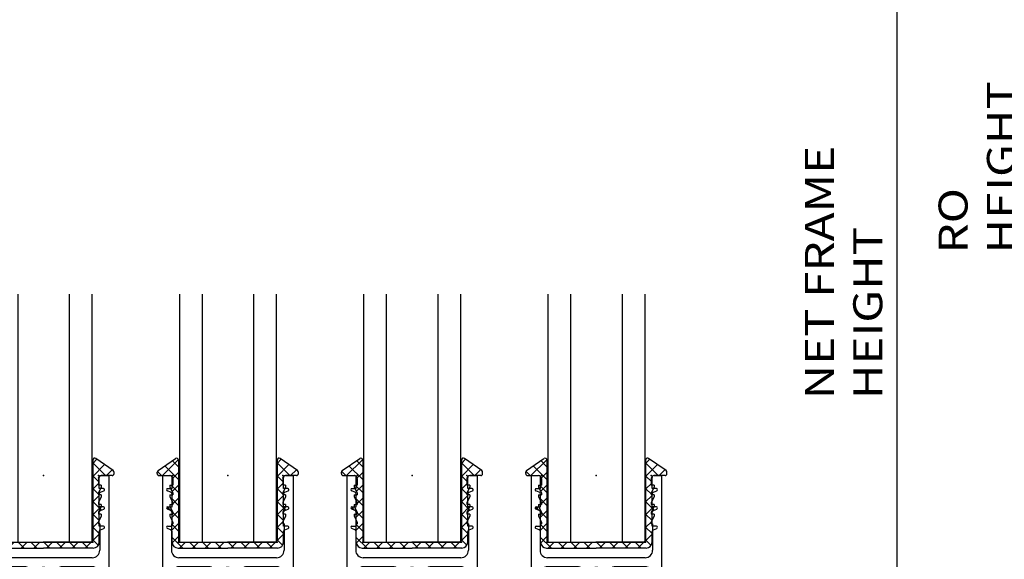
# Model space of a CAD drawing. Extents: x -45.5 to 26.5, y -27.8 to 27.7.
# Drawn here: x -12.5 to -2.4, y -20.5 to -14.9 of the extents above; entities that cross this region are included whole.
import ezdxf

# ---------------------------------------------------------------- set-up
doc = ezdxf.new("R2010")
doc.units = 0
doc.header["$MEASUREMENT"] = 0
doc.linetypes.add('C_SOLID_L', pattern=[0])
doc.linetypes.add('C_SOLID_M', pattern=[0])
doc.layers.get('0').update_dxf_attribs({"color": 8, "linetype": 'C_SOLID_M'})
doc.layers.add('DITTOS', color=7, linetype='C_SOLID_M')
doc.styles.get("Standard").update_dxf_attribs({"font": 'monotxt', "height": 0.164063})
doc.dimstyles.get("Standard").update_dxf_attribs({"dimtxt": 0.16, "dimasz": 0.18, "dimexe": 0.18, "dimexo": 0.06, "dimgap": 0.09, "dimtad": 1, "dimcen": 0.09, "dimazin": 3, "dimtfac": 1, "dimtix": 1, "dimtmove": 0, "dimatfit": 3, "dimtolj": 1, "dimtzin": 0})

# ---------------------------------------------------------------- blocks, each defined once
blk = doc.blocks.new('CCD_OARWF')
at = {"color": 0}
blk.add_solid([(0.131, 0.023), (0.02, 0), (0.131, -0.023)], dxfattribs=at).dxf.unprotected_set("ltscale", 0)
blk = doc.blocks.new('CCD_OARWFRT')
at = {"color": 0}
blk.add_solid([(0.131, 0.023), (0.02, 0), (0.131, -0.023)], dxfattribs=at).dxf.unprotected_set("ltscale", 0)
blk = doc.blocks.new('*D47')
at = {"color": 0}
for p, q in [((3.331, -23.677), (6.991, -23.677)), ((6.901, -41.49), (6.901, -23.677)), ((4.062, -41.49), (6.991, -41.49))]:
    blk.add_line(p, q, dxfattribs=at).dxf.unprotected_set("ltscale", 0)
at = {"color": 0, "linetype": 'C_SOLID_L'}
for name, p, rotation in [('CCD_OARWFRT', (6.901, -23.677), 269.9999999999997), ('CCD_OARWF', (6.901, -41.49), 89.99999999999991)]:
    blk.add_blockref(name, p, dxfattribs=dict(at, rotation=rotation)).dxf.unprotected_set("ltscale", 0)
at = {"linetype": 'C_SOLID_L', "insert": (6.747, -34.389), "char_height": 0.3, "attachment_point": 7, "rotation": 90}
blk.add_mtext('\\W1.20;NET FRAME HEIGHT', dxfattribs=at).dxf.unprotected_set("ltscale", 0)
blk = doc.blocks.new('*D50')
at = {"color": 0}
for p, q in [((3.954, -23.177), (8.448, -23.177)), ((8.358, -41.49), (8.358, -23.177)), ((4.256, -41.49), (8.448, -41.49))]:
    blk.add_line(p, q, dxfattribs=at).dxf.unprotected_set("ltscale", 0)
at = {"color": 0, "linetype": 'C_SOLID_L'}
for name, p, rotation in [('CCD_OARWFRT', (8.358, -23.177), 269.9999999999997), ('CCD_OARWF', (8.358, -41.49), 89.99999999999991)]:
    blk.add_blockref(name, p, dxfattribs=dict(at, rotation=rotation)).dxf.unprotected_set("ltscale", 0)
at = {"linetype": 'C_SOLID_L', "insert": (8.129, -32.883), "char_height": 0.3, "attachment_point": 7, "rotation": 90}
blk.add_mtext('\\W1.20;RO HEIGHT', dxfattribs=at).dxf.unprotected_set("ltscale", 0)
blk = doc.blocks.new('D_0022_')
at = {"color": 6, "linetype": 'CONTINUOUS'}
for p, q in [((-0.675, 0.688), (-0.675, -3.792)), ((-0.675, 0.688), (-0.598, 0.688)), ((-0.568, 0.657), (-0.568, 0.588)), ((0.568, 0.657), (0.568, 0.588)), ((0.598, 0.688), (0.675, 0.688)), ((0.675, 0.688), (0.675, -3.792)), ((-0.598, 0.588), (-0.568, 0.588)), ((-0.598, 0.588), (-0.598, 0.568)), ((-0.598, 0.568), (-0.568, 0.508)), ((0.598, 0.588), (0.568, 0.588)), ((0.598, 0.569), (0.568, 0.509)), ((0.598, 0.588), (0.598, 0.569)), ((-0.598, 0.488), (-0.598, 0.468)), ((-0.598, 0.488), (-0.568, 0.488)), ((-0.598, 0.468), (-0.568, 0.408)), ((-0.568, 0.508), (-0.568, 0.488)), ((-0.568, 0.408), (-0.568, 0.388)), ((0.568, 0.509), (0.568, 0.488)), ((0.598, 0.488), (0.568, 0.488)), ((0.598, 0.469), (0.568, 0.409)), ((0.568, 0.409), (0.568, 0.388)), ((0.598, 0.488), (0.598, 0.469)), ((-0.598, 0.388), (-0.568, 0.388)), ((-0.598, 0.388), (-0.598, 0.368)), ((-0.598, 0.368), (-0.568, 0.308)), ((-0.568, 0.308), (-0.568, 0.288)), ((0.598, 0.388), (0.568, 0.388)), ((0.598, 0.369), (0.568, 0.309)), ((0.568, 0.309), (0.568, 0.288)), ((0.598, 0.388), (0.598, 0.369)), ((-0.598, 0.288), (-0.568, 0.288)), ((-0.598, 0.288), (-0.598, 0.268)), ((-0.598, 0.268), (-0.568, 0.208)), ((-0.568, 0.208), (-0.568, 0.188)), ((0.598, 0.288), (0.568, 0.288)), ((0.598, 0.269), (0.568, 0.209)), ((0.568, 0.209), (0.568, 0.188)), ((0.598, 0.288), (0.598, 0.269)), ((-0.582, 0.188), (-0.582, -0.084)), ((-0.582, 0.188), (-0.568, 0.188)), ((0.582, 0.188), (0.568, 0.188)), ((0.582, 0.188), (0.582, -0.084)), ((0.504, -0.162), (-0.504, -0.162)), ((-0.183, -0.255), (-0.504, -0.255)), ((0.504, -0.255), (0.183, -0.255)), ((-0.582, -0.333), (-0.582, -0.906)), ((-0.336, -0.399), (-0.19, -0.399)), ((0.19, -0.399), (0.336, -0.399)), ((0.582, -0.333), (0.582, -0.906)), ((-0.336, -0.477), (-0.077, -0.477)), ((0.077, -0.477), (0.336, -0.477)), ((-0.551, -0.937), (-0.509, -0.937)), ((-0.551, -0.999), (-0.509, -0.999)), ((0.509, -0.937), (0.551, -0.937)), ((0.509, -0.999), (0.551, -0.999)), ((-0.582, -1.03), (-0.582, -2.843)), ((0.582, -1.03), (0.582, -2.843)), ((-0.551, -2.874), (-0.509, -2.874)), ((-0.551, -2.937), (-0.509, -2.937)), ((0.509, -2.874), (0.551, -2.874)), ((0.509, -2.937), (0.551, -2.937)), ((-0.582, -2.968), (-0.582, -3.477)), ((0.582, -2.968), (0.582, -3.477)), ((-0.52, -3.539), (0.52, -3.539)), ((-0.582, -3.632), (-0.452, -3.632)), ((-0.582, -3.632), (-0.582, -3.772)), ((-0.452, -3.632), (-0.452, -3.772)), ((-0.402, -3.632), (0.402, -3.632)), ((-0.402, -3.632), (-0.402, -3.792)), ((0.402, -3.632), (0.402, -3.792)), ((0.452, -3.632), (0.582, -3.632)), ((0.452, -3.632), (0.452, -3.772)), ((0.582, -3.632), (0.582, -3.772)), ((-0.655, -3.812), (-0.577, -3.812)), ((-0.582, -3.772), (-0.577, -3.772)), ((-0.562, -3.787), (-0.562, -3.797)), ((-0.472, -3.787), (-0.472, -3.797)), ((-0.457, -3.772), (-0.452, -3.772)), ((-0.457, -3.812), (-0.422, -3.812)), ((0.422, -3.812), (0.457, -3.812)), ((0.452, -3.772), (0.457, -3.772)), ((0.472, -3.787), (0.472, -3.797)), ((0.562, -3.787), (0.562, -3.797)), ((0.577, -3.772), (0.582, -3.772)), ((0.577, -3.812), (0.655, -3.812))]:
    blk.add_line(p, q, dxfattribs=at)
at = {"linetype": 'CONTINUOUS'}
for p, q in [((-0.077, -0.477), (-0.041, -0.415)), ((0.041, -0.415), (0.077, -0.477))]:
    blk.add_line(p, q, dxfattribs=at)
at = {"color": 6, "linetype": 'CONTINUOUS'}
for centre, radius, start, end in [((-0.598, 0.657), 0.031, 0, 90), ((0.598, 0.657), 0.031, 90, 180), ((-0.504, -0.084), 0.078, 180, 270), ((0.504, -0.084), 0.078, 270, 0), ((-0.504, -0.333), 0.078, 90, 180), ((-0.183, -0.286), 0.031, 342.37, 90), ((0, -0.344), 0.161, 162.3699, 187.1996), ((0.183, -0.286), 0.031, 90, 197.63), ((0, -0.344), 0.161, 352.8004, 17.6301), ((0.504, -0.333), 0.078, 0, 90), ((-0.336, -0.438), 0.039, 90, 270), ((-0.19, -0.368), 0.031, 270, 7.2), ((0.19, -0.368), 0.031, 172.8, 270), ((0.336, -0.438), 0.039, 270, 90), ((-0.551, -0.906), 0.031, 180, 270), ((0.551, -0.906), 0.031, 270, 0), ((-0.551, -1.03), 0.031, 90, 180), ((-0.509, -0.968), 0.031, 270, 90), ((0.509, -0.968), 0.031, 90, 270), ((0.551, -1.03), 0.031, 0, 90), ((-0.551, -2.843), 0.031, 180, 270), ((0.551, -2.843), 0.031, 270, 0), ((-0.551, -2.968), 0.031, 90, 180), ((-0.509, -2.905), 0.0315, 270, 90), ((0.509, -2.905), 0.0315, 90, 270), ((0.551, -2.968), 0.031, 0, 90), ((-0.52, -3.477), 0.062, 180, 270), ((0.52, -3.477), 0.062, 270, 0), ((-0.655, -3.792), 0.02, 180, 270), ((-0.577, -3.787), 0.015, 0, 90), ((-0.577, -3.797), 0.015, 270, 0), ((-0.457, -3.787), 0.015, 90, 180), ((-0.457, -3.797), 0.015, 180, 270), ((-0.422, -3.792), 0.02, 270, 0), ((0.422, -3.792), 0.02, 180, 270), ((0.457, -3.787), 0.015, 0, 90), ((0.457, -3.797), 0.015, 270, 0), ((0.577, -3.787), 0.015, 90, 180), ((0.577, -3.797), 0.015, 180, 270), ((0.655, -3.792), 0.02, 270, 0)]:
    blk.add_arc(centre, radius, start, end, dxfattribs=at)
at = {"linetype": 'CONTINUOUS'}
for start, end in [(360, 239.9998), (300.0002, 0)]:
    blk.add_arc((0, -0.344), 0.0825, start, end, dxfattribs=at)
for p in [(-0.568, 0.688), (0, 0.688), (0, 0.688), (0, 0.688), (0.568, 0.688), (0, 0), (0, -0.344), (-0.517, -3.702), (0.517, -3.702), (0.675, -3.812)]:
    blk.add_point(p, dxfattribs=at).dxf.unprotected_set("ltscale", 0)
blk = doc.blocks.new('*X45')
at = {"color": 9, "linetype": 'CONTINUOUS'}
for p, q in [((-0.676, 0.688), (-0.512, 0.852)), ((-0.51, 0.778), (-0.574, 0.842)), ((0.51, 0.813), (0.553, 0.856)), ((0.641, 0.688), (0.51, 0.819)), ((-0.685, 0.688), (-0.726, 0.729)), ((-0.51, 0.646), (-0.652, 0.787)), ((-0.576, 0.655), (-0.51, 0.721)), ((0.51, 0.68), (0.631, 0.802)), ((0.65, 0.688), (0.709, 0.747)), ((0.576, 0.62), (0.51, 0.686)), ((0.51, 0.548), (0.576, 0.614)), ((-0.576, 0.523), (-0.51, 0.589)), ((-0.51, 0.513), (-0.576, 0.579)), ((0.576, 0.488), (0.51, 0.554)), ((-0.576, 0.39), (-0.51, 0.456)), ((-0.51, 0.38), (-0.576, 0.446)), ((0.51, 0.415), (0.576, 0.481)), ((0.599, 0.332), (0.51, 0.421)), ((-0.624, 0.342), (-0.601, 0.365)), ((-0.59, 0.327), (-0.622, 0.36)), ((-0.51, 0.248), (-0.583, 0.32)), ((-0.576, 0.257), (-0.51, 0.323)), ((0.51, 0.283), (0.592, 0.365)), ((0.576, 0.222), (0.51, 0.288)), ((0.51, 0.15), (0.576, 0.216)), ((-0.582, 0.119), (-0.51, 0.191)), ((-0.51, 0.115), (-0.576, 0.181)), ((0.576, 0.09), (0.51, 0.156)), ((-0.465, -0.062), (-0.576, 0.049)), ((-0.574, -0.006), (-0.51, 0.058)), ((-0.498, -0.062), (-0.436, 0)), ((-0.333, -0.062), (-0.395, 0)), ((-0.365, -0.062), (-0.303, 0)), ((-0.2, -0.062), (-0.262, 0)), ((-0.232, -0.062), (-0.17, 0)), ((-0.068, -0.062), (-0.13, 0)), ((-0.1, -0.062), (-0.038, 0)), ((0.065, -0.062), (0.003, 0)), ((0.033, -0.062), (0.095, 0)), ((0.165, -0.062), (0.227, 0)), ((0.463, -0.062), (0.401, 0)), ((0.43, -0.062), (0.576, 0.084)), ((0.565, -0.031), (0.51, 0.023)), ((0.198, -0.062), (0.136, 0)), ((0.33, -0.062), (0.268, 0)), ((0.298, -0.062), (0.36, 0))]:
    blk.add_line(p, q, dxfattribs=at).dxf.unprotected_set("ltscale", 0)
blk = doc.blocks.new('D_0011_')
at = {"color": 9, "linetype": 'CONTINUOUS'}
for p, q in [((-0.721, 0.739), (-0.541, 0.865)), ((-0.51, 0.848), (-0.51, 0.02)), ((0.51, 0.848), (0.51, 0.02)), ((0.721, 0.739), (0.541, 0.865)), ((-0.73, 0.708), (-0.73, 0.722)), ((0.73, 0.708), (0.73, 0.722)), ((-0.71, 0.688), (-0.596, 0.688)), ((-0.576, 0.553), (-0.576, 0.668)), ((0.576, 0.553), (0.576, 0.668)), ((0.71, 0.688), (0.596, 0.688)), ((-0.591, 0.516), (-0.624, 0.53)), ((-0.621, 0.553), (-0.576, 0.553)), ((0.621, 0.553), (0.576, 0.553)), ((0.591, 0.516), (0.624, 0.53)), ((-0.576, 0.365), (-0.576, 0.497)), ((0.576, 0.365), (0.576, 0.497)), ((-0.591, 0.328), (-0.624, 0.342)), ((-0.621, 0.365), (-0.576, 0.365)), ((-0.576, 0.165), (-0.576, 0.309)), ((0.621, 0.365), (0.576, 0.365)), ((0.576, 0.165), (0.576, 0.309)), ((0.591, 0.328), (0.624, 0.342)), ((-0.591, 0.128), (-0.624, 0.142)), ((-0.621, 0.165), (-0.576, 0.165)), ((-0.576, 0), (-0.576, 0.109)), ((0.621, 0.165), (0.576, 0.165)), ((0.576, 0), (0.576, 0.109)), ((0.591, 0.128), (0.624, 0.142)), ((-0.49, 0), (0, 0)), ((0.49, 0), (0, 0)), ((-0.514, -0.062), (0, -0.062)), ((0.514, -0.062), (0, -0.062))]:
    blk.add_line(p, q, dxfattribs=at)
for centre, radius, start, end in [((-0.53, 0.848), 0.02, 0, 122.1846), ((0.53, 0.848), 0.02, 50, 180), ((-0.71, 0.722), 0.02, 122.1846, 179.9989), ((0.71, 0.722), 0.02, 0.0011, 57.8154), ((-0.71, 0.708), 0.02, 180, 270), ((-0.596, 0.668), 0.02, 0, 90), ((0.596, 0.668), 0.02, 90, 180), ((0.71, 0.708), 0.02, 270, 0), ((-0.621, 0.541), 0.0115, 90, 255), ((-0.596, 0.497), 0.02, 359.9994, 74.9998), ((0.596, 0.497), 0.02, 105.0001, 180.0006), ((0.621, 0.541), 0.0115, 285, 90), ((-0.621, 0.353), 0.0115, 90, 255), ((-0.596, 0.309), 0.02, 359.9994, 74.9998), ((0.596, 0.309), 0.02, 105.0001, 180.0006), ((0.621, 0.353), 0.0115, 285, 90), ((-0.621, 0.153), 0.0115, 90, 255), ((-0.596, 0.109), 0.02, 359.9993, 74.9998), ((0.596, 0.109), 0.02, 105.0001, 180.0007), ((0.621, 0.153), 0.0115, 285, 90), ((-0.514, 0), 0.062, 180, 270), ((-0.49, 0.02), 0.02, 180, 270), ((0.49, 0.02), 0.02, 270, 0), ((0.514, 0), 0.062, 270, 0)]:
    blk.add_arc(centre, radius, start, end, dxfattribs=at)
at = {"linetype": 'CONTINUOUS'}
for p in [(-0.51, 0), (0, 0), (0.51, 0), (0.51, 0)]:
    blk.add_point(p, dxfattribs=at).dxf.unprotected_set("ltscale", 0)
at = {"color": 9, "linetype": 'CONTINUOUS'}
blk.add_blockref('*X45', (0, 0), dxfattribs=at).dxf.unprotected_set("ltscale", 0)
blk = doc.blocks.new('D_0003_')
at = {"color": 1, "linetype": 'CONTINUOUS'}
for p, q in [((-0.5, -2.563), (-0.5, 0)), ((-0.5, 0), (0.5, 0)), ((-0.266, -2.563), (-0.266, 0)), ((0.266, -2.563), (0.266, 0)), ((0.5, -2.563), (0.5, 0))]:
    blk.add_line(p, q, dxfattribs=at)
at = {"linetype": 'CONTINUOUS'}
for p in [(-0.5, 0), (0, 0), (0.5, 0)]:
    blk.add_point(p, dxfattribs=at).dxf.unprotected_set("ltscale", 0)
blk = doc.blocks.new('D_0018_')
at = {"linetype": 'CONTINUOUS'}
for p in [(-3.81, 4.93), (-3.81, 4.93), (-3.81, 4.93), (-3.81, 4.93), (-3.81, 4.93), (-3.81, 4.93), (-3.81, 4.93), (-3.81, 4.93), (-3.81, 4.93), (-3.242, 4.93), (-3.242, 4.93), (-3.242, 4.93), (-2.473, 4.93), (-2.473, 4.93), (-2.473, 4.93), (-1.905, 4.93), (-1.905, 4.93), (-1.905, 4.93), (-1.905, 4.93), (-1.905, 4.93), (-1.905, 4.93), (-1.905, 4.93), (-1.905, 4.93), (-1.905, 4.93), (-1.337, 4.93), (-1.337, 4.93), (-1.337, 4.93), (-0.568, 4.93), (-0.568, 4.93), (-0.568, 4.93), (0, 4.93), (0, 4.93), (0, 4.93), (0, 4.93), (0, 4.93), (0, 4.93), (0, 4.93), (0, 4.93), (0, 4.93), (0.568, 4.93), (0.568, 4.93), (0.568, 4.93), (1.337, 4.93), (1.337, 4.93), (1.337, 4.93), (1.905, 4.93), (1.905, 4.93), (1.905, 4.93), (1.905, 4.93), (1.905, 4.93), (1.905, 4.93), (1.905, 4.93), (1.905, 4.93), (1.905, 4.93), (2.473, 4.93), (2.473, 4.93), (2.473, 4.93), (-3.81, 4.242), (-3.81, 4.242), (-3.81, 4.242), (-3.81, 4.242), (-3.81, 4.242), (-3.81, 4.242), (-1.905, 4.242), (-1.905, 4.242), (-1.905, 4.242), (-1.905, 4.242), (-1.905, 4.242), (-1.905, 4.242), (0, 4.242), (0, 4.242), (0, 4.242), (0, 4.242), (0, 4.242), (0, 4.242), (1.905, 4.242), (1.905, 4.242), (1.905, 4.242), (1.905, 4.242), (1.905, 4.242), (1.905, 4.242)]:
    blk.add_point(p, dxfattribs=at).dxf.unprotected_set("ltscale", 0)
at = {"layer": 'DITTOS', "linetype": 'CONTINUOUS', "xscale": -1, "rotation": 179.9999999999998}
for p in [(-3.81, 4.242), (-1.905, 4.242), (0, 4.242), (1.905, 4.242)]:
    blk.add_blockref('D_0003_', p, dxfattribs=at).dxf.unprotected_set("ltscale", 0)
at = {"layer": 'DITTOS', "linetype": 'CONTINUOUS'}
for name, p in [('D_0011_', (-3.81, 4.242)), ('D_0011_', (-1.905, 4.242)), ('D_0011_', (0, 4.242)), ('D_0011_', (1.905, 4.242)), ('D_0022_', (-3.81, 4.242)), ('D_0022_', (-1.905, 4.242)), ('D_0022_', (0, 4.242)), ('D_0022_', (1.905, 4.242))]:
    blk.add_blockref(name, p, dxfattribs=at).dxf.unprotected_set("ltscale", 0)
blk = doc.blocks.new('D_0015_')
at = {"linetype": 'CONTINUOUS'}
for base, p1, p2, text, picture, middle in [((8.358, -31.323), (3.866, -23.177), (4.168, -41.49), 'RO HEIGHT', '*D50', (8.358, -31.323)), ((6.901, -31.572), (3.244, -23.677), (3.975, -41.49), 'NET FRAME HEIGHT', '*D47', (6.901, -31.572))]:
    dim = blk.add_linear_dim(base=base, p1=p1, p2=p2, angle=90, text=text, dimstyle='STANDARD', dxfattribs=at)
    dim.commit()
    dim.dimension.update_dxf_attribs({"geometry": picture, "text_midpoint": middle})
    dim.dimension.dxf.unprotected_set("ltscale", 0)

msp = doc.modelspace()

# ---------------------------------------------------------------- block references
at = {"layer": 'DITTOS', "linetype": 'CONTINUOUS'}
for name, p in [('D_0015_', (-10.363, 15.591)), ('D_0018_', (-8.477, -24.517))]:
    msp.add_blockref(name, p, dxfattribs=at).dxf.unprotected_set("ltscale", 0)

doc.saveas('drawing.dxf')
